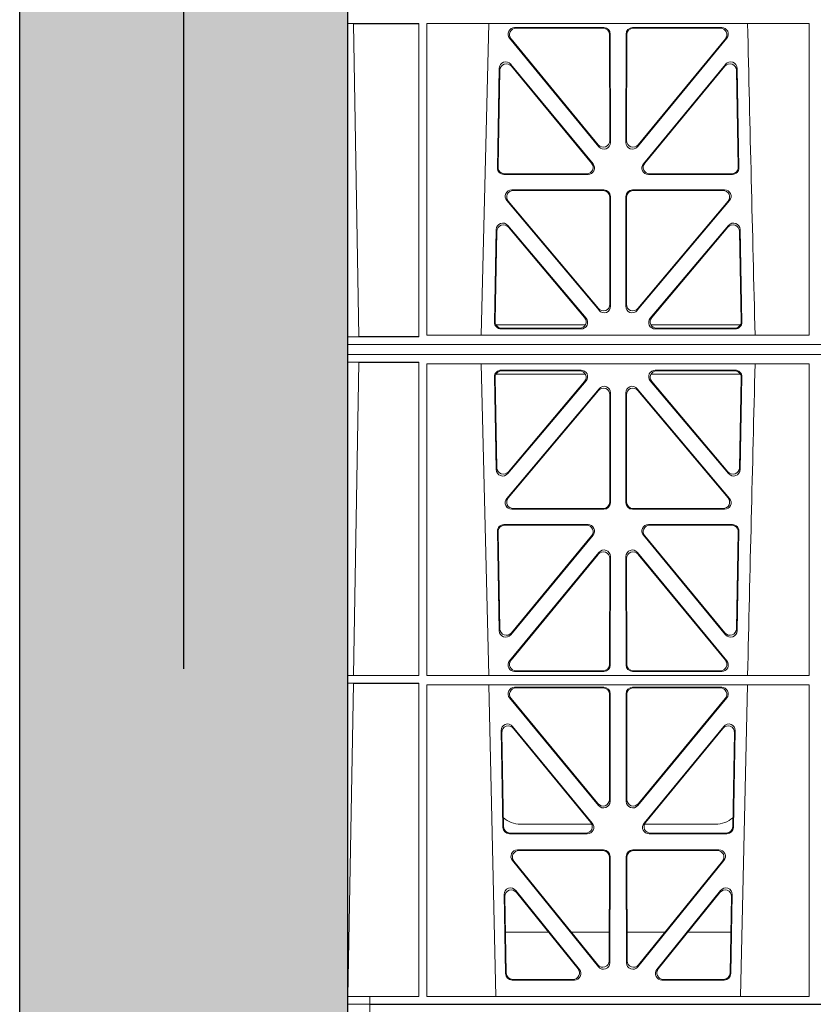
# Model space of a CAD drawing. Units: millimetres. Extents: x 614019 to 731425, y 240714 to 266935.
# Drawn here: x 617573 to 617815, y 257736 to 258037 of the extents above; entities that cross this region are included whole.
import ezdxf

# ---------------------------------------------------------------- set-up
doc = ezdxf.new("R2010")
doc.units = ezdxf.units.MM
doc.header["$LTSCALE"] = 50
doc.linetypes.add('HIDDEN', pattern=[9.525, 6.35, -3.175])
doc.layers.add('Hatching', color=8, linetype='Continuous')

# ---------------------------------------------------------------- blocks, each defined once
blk = doc.blocks.new('ewfwe')
at = {"color": 5, "linetype": 'Continuous', "lineweight": 0}
for p, q in [((576269.64, 142072.47), (576269.64, 141873.97)), ((576269.66, 141873.97), (576269.66, 142070.07)), ((576269.69, 141972.02), (576269.69, 141974.42)), ((576269.69, 141972.02), (576271.42, 141972)), ((576269.69, 141972.02), (576291.37, 141972.02)), ((576273.09, 141876.42), (576271.42, 141972)), ((576291.38, 141876.37), (576291.37, 141972.02)), ((576293.85, 141972.02), (576293.84, 141876.83)), ((576293.85, 141972.02), (576410.63, 141972.02)), ((576312.73, 141972.02), (576310.44, 141876.83)), ((576347.87, 141970.82), (576320.63, 141970.82)), ((576347.66, 141970.61), (576321.07, 141970.61)), ((576383.9, 141970.82), (576356.66, 141970.82)), ((576383.46, 141970.61), (576356.87, 141970.61)), ((576410.63, 141972.02), (576410.64, 141876.83)), ((576319.08, 141967.57), (576346.38, 141934.44)), ((576319.53, 141967.36), (576346.17, 141935.03)), ((576349.69, 141936.3), (576349.66, 141968.62)), ((576349.9, 141935.71), (576349.87, 141968.83)), ((576354.66, 141968.83), (576354.63, 141935.71)), ((576354.87, 141968.62), (576354.84, 141936.3)), ((576358.15, 141934.44), (576385.44, 141967.57)), ((576358.36, 141935.03), (576385, 141967.36)), ((576315.37, 141927.98), (576315.93, 141958.36)), ((576315.58, 141928.19), (576316.13, 141957.79)), ((576319.46, 141959.59), (576344.58, 141929.21)), ((576319.66, 141959.02), (576344.13, 141929.42)), ((576359.95, 141929.21), (576385.06, 141959.59)), ((576360.4, 141929.42), (576384.87, 141959.02)), ((576388.4, 141957.79), (576388.95, 141928.19)), ((576388.59, 141958.36), (576389.16, 141927.98)), ((576343.05, 141925.95), (576317.36, 141925.95)), ((576342.61, 141926.16), (576317.57, 141926.16)), ((576387.17, 141925.95), (576361.48, 141925.95)), ((576386.96, 141926.16), (576361.92, 141926.16)), ((576347.93, 141921.26), (576319.77, 141921.26)), ((576347.72, 141921.05), (576320.22, 141921.05)), ((576384.76, 141921.26), (576356.6, 141921.26)), ((576384.31, 141921.05), (576356.81, 141921.05)), ((576318.24, 141917.98), (576346.45, 141884.45)), ((576349.75, 141886.31), (576349.71, 141919.06)), ((576349.96, 141885.74), (576349.92, 141919.27)), ((576354.61, 141919.27), (576354.57, 141885.74)), ((576354.82, 141919.06), (576354.78, 141886.31)), ((576358.08, 141884.45), (576386.29, 141917.98)), ((576318.69, 141917.77), (576346.24, 141885.03)), ((576358.29, 141885.03), (576385.84, 141917.77)), ((576315.02, 141909.13), (576314.49, 141880.8)), ((576342.45, 141882.05), (576318.54, 141910.38)), ((576342, 141882.26), (576318.74, 141909.81)), ((576385.99, 141910.38), (576362.08, 141882.05)), ((576385.79, 141909.81), (576362.53, 141882.26)), ((576390.04, 141880.8), (576389.51, 141909.13)), ((576315.22, 141908.57), (576314.71, 141881.01)), ((576389.82, 141881.01), (576389.31, 141908.57)), ((576314.97, 141879.97), (576342.22, 141879.97)), ((576316.7, 141878.98), (576340.48, 141878.98)), ((576362.31, 141879.97), (576389.56, 141879.97)), ((576364.05, 141878.98), (576387.83, 141878.98)), ((576269.69, 141876.37), (576273.09, 141876.42)), ((576269.69, 141873.97), (576269.69, 141876.37)), ((576269.69, 141876.37), (576291.38, 141876.37)), ((576293.84, 141876.83), (576410.64, 141876.83)), ((576316.48, 141878.77), (576340.94, 141878.77)), ((576363.59, 141878.77), (576388.05, 141878.77)), ((576269.64, 141870.97), (576269.64, 141873.97)), ((576269.64, 141873.97), (576292.64, 141873.97)), ((576269.64, 141873.97), (576269.66, 141873.97)), ((576269.69, 141873.97), (576292.64, 141873.97)), ((576292.64, 141873.97), (576584.26, 141873.97)), ((576584.25, 141873.97), (576292.64, 141873.97)), ((576269.64, 141672.47), (576269.64, 141870.97)), ((576269.64, 141870.97), (576269.66, 141870.97)), ((576269.64, 141870.97), (576292.64, 141870.97)), ((576269.66, 141870.97), (576269.66, 141674.87)), ((576269.69, 141870.97), (576269.69, 141868.57)), ((576269.69, 141870.97), (576292.64, 141870.97)), ((576292.64, 141870.97), (576584.25, 141870.97)), ((576292.64, 141870.97), (576584.26, 141870.97)), ((576269.69, 141868.57), (576273.09, 141868.53)), ((576269.69, 141868.57), (576291.38, 141868.57)), ((576273.09, 141868.53), (576271.42, 141772.95)), ((576291.38, 141868.57), (576291.37, 141772.92)), ((576293.84, 141868.12), (576410.64, 141868.12)), ((576293.85, 141772.92), (576293.84, 141868.12)), ((576312.73, 141772.92), (576310.44, 141868.12)), ((576410.63, 141772.92), (576410.64, 141868.12)), ((576315.02, 141835.82), (576314.49, 141864.15)), ((576315.22, 141836.38), (576314.71, 141863.94)), ((576314.97, 141864.97), (576342.22, 141864.97)), ((576316.48, 141866.18), (576340.94, 141866.18)), ((576316.7, 141865.97), (576340.48, 141865.97)), ((576362.31, 141864.97), (576389.56, 141864.97)), ((576363.59, 141866.18), (576388.05, 141866.18)), ((576364.05, 141865.97), (576387.83, 141865.97)), ((576389.82, 141863.94), (576389.31, 141836.38)), ((576390.04, 141864.15), (576389.51, 141835.82)), ((576342.45, 141862.9), (576318.54, 141834.57)), ((576342, 141862.69), (576318.74, 141835.13)), ((576385.99, 141834.57), (576362.08, 141862.9)), ((576385.79, 141835.13), (576362.53, 141862.69)), ((576318.24, 141826.97), (576346.45, 141860.5)), ((576318.69, 141827.18), (576346.24, 141859.92)), ((576349.75, 141858.63), (576349.71, 141825.89)), ((576349.96, 141859.21), (576349.92, 141825.68)), ((576354.61, 141825.68), (576354.57, 141859.21)), ((576354.82, 141825.89), (576354.78, 141858.63)), ((576358.08, 141860.5), (576386.29, 141826.97)), ((576358.29, 141859.92), (576385.84, 141827.18)), ((576347.93, 141823.69), (576319.77, 141823.69)), ((576347.72, 141823.9), (576320.22, 141823.9)), ((576384.76, 141823.69), (576356.6, 141823.69)), ((576384.31, 141823.9), (576356.81, 141823.9)), ((576343.05, 141819), (576317.36, 141819)), ((576342.61, 141818.79), (576317.57, 141818.79)), ((576387.17, 141819), (576361.48, 141819)), ((576386.96, 141818.79), (576361.92, 141818.79)), ((576315.37, 141816.97), (576315.93, 141786.59)), ((576315.58, 141816.76), (576316.13, 141787.16)), ((576319.46, 141785.36), (576344.58, 141815.74)), ((576359.95, 141815.74), (576385.06, 141785.36)), ((576388.4, 141787.16), (576388.95, 141816.76)), ((576388.59, 141786.59), (576389.16, 141816.97)), ((576319.66, 141785.93), (576344.13, 141815.53)), ((576360.4, 141815.53), (576384.87, 141785.93)), ((576319.08, 141777.38), (576346.38, 141810.51)), ((576319.53, 141777.59), (576346.17, 141809.92)), ((576358.15, 141810.51), (576385.44, 141777.38)), ((576358.36, 141809.92), (576385, 141777.59)), ((576349.69, 141808.65), (576349.66, 141776.33)), ((576349.9, 141809.24), (576349.87, 141776.12)), ((576354.66, 141776.12), (576354.63, 141809.24)), ((576354.87, 141776.33), (576354.84, 141808.65)), ((576347.87, 141774.13), (576320.63, 141774.13)), ((576347.66, 141774.34), (576321.07, 141774.34)), ((576383.9, 141774.13), (576356.66, 141774.13)), ((576383.46, 141774.34), (576356.87, 141774.34)), ((576269.69, 141772.92), (576271.42, 141772.95)), ((576269.69, 141772.92), (576269.69, 141770.52)), ((576269.69, 141772.92), (576291.37, 141772.92)), ((576293.85, 141772.92), (576410.63, 141772.92)), ((576271.38, 141770.5), (576269.69, 141770.52)), ((576269.69, 141770.52), (576291.37, 141770.52)), ((576271.38, 141770.5), (576269.7, 141674.87)), ((576291.37, 141770.52), (576291.35, 141674.87)), ((576293.85, 141770.04), (576410.62, 141770.04)), ((576293.87, 141674.87), (576293.85, 141770.04)), ((576314.9, 141674.87), (576312.79, 141770.04)), ((576320.64, 141769.32), (576347.87, 141769.32)), ((576321.09, 141769.11), (576347.66, 141769.11)), ((576383.89, 141769.32), (576356.66, 141769.32)), ((576383.44, 141769.11), (576356.87, 141769.11)), ((576391.73, 141770.04), (576389.63, 141674.87)), ((576410.61, 141674.87), (576410.62, 141770.04)), ((576346.29, 141733.19), (576319.11, 141766.05)), ((576346.08, 141733.77), (576319.56, 141765.84)), ((576349.65, 141767.11), (576349.61, 141735.03)), ((576349.86, 141767.32), (576349.82, 141734.45)), ((576354.67, 141767.32), (576354.71, 141734.45)), ((576354.88, 141767.11), (576354.92, 141735.03)), ((576358.24, 141733.19), (576385.42, 141766.05)), ((576358.45, 141733.77), (576384.97, 141765.84)), ((576316.5, 141756.05), (576317.05, 141726.51)), ((576344.37, 141727.81), (576320.03, 141757.35)), ((576343.92, 141728.02), (576320.25, 141756.75)), ((576384.5, 141757.35), (576360.16, 141727.81)), ((576384.28, 141756.75), (576360.61, 141728.02)), ((576387.48, 141726.51), (576388.03, 141756.05)), ((576316.72, 141755.45), (576317.26, 141726.72)), ((576387.27, 141726.72), (576387.81, 141755.45)), ((576344.24, 141727.47), (576322.51, 141727.47)), ((576382.02, 141727.47), (576360.28, 141727.47)), ((576319.05, 141724.56), (576342.82, 141724.56)), ((576319.25, 141724.77), (576342.38, 141724.77)), ((576361.71, 141724.56), (576385.48, 141724.56)), ((576362.15, 141724.77), (576385.28, 141724.77)), ((576347.81, 141719.64), (576321.5, 141719.64)), ((576347.6, 141719.43), (576321.94, 141719.43)), ((576383.03, 141719.64), (576356.72, 141719.64)), ((576382.59, 141719.43), (576356.93, 141719.43)), ((576349.55, 141685.78), (576349.59, 141717.43)), ((576349.76, 141685.19), (576349.8, 141717.64)), ((576354.73, 141717.64), (576354.77, 141685.19)), ((576354.94, 141717.43), (576354.98, 141685.78)), ((576319.96, 141716.39), (576346.22, 141683.94)), ((576320.4, 141716.18), (576346.01, 141684.54)), ((576358.31, 141683.94), (576384.57, 141716.39)), ((576358.52, 141684.54), (576384.13, 141716.18)), ((576317.88, 141681.84), (576317.43, 141705.97)), ((576318.09, 141682.05), (576317.66, 141705.36)), ((576320.97, 141707.26), (576340.44, 141683.12)), ((576321.2, 141706.65), (576340, 141683.33)), ((576364.09, 141683.12), (576383.55, 141707.26)), ((576364.53, 141683.33), (576383.33, 141706.65)), ((576386.87, 141705.36), (576386.44, 141682.05)), ((576387.1, 141705.97), (576386.65, 141681.84)), ((576317.86, 141694.47), (576331.02, 141694.47)), ((576337.96, 141694.47), (576349.56, 141694.47)), ((576366.56, 141694.47), (576354.97, 141694.47)), ((576386.67, 141694.47), (576373.51, 141694.47)), ((576338.88, 141679.88), (576319.88, 141679.88)), ((576338.44, 141680.09), (576320.08, 141680.09)), ((576384.65, 141679.88), (576365.65, 141679.88)), ((576384.45, 141680.09), (576366.09, 141680.09)), ((576276.39, 141674.87), (576269.66, 141674.87)), ((576276.39, 141674.87), (576276.4, 141674.87)), ((576276.39, 141674.87), (576276.39, 141672.47)), ((576276.4, 141674.87), (576291.35, 141674.87)), ((576276.4, 141672.47), (576276.4, 141674.87)), ((576410.61, 141674.87), (576293.87, 141674.87)), ((576269.64, 141672.47), (576276.39, 141672.47)), ((576276.4, 141672.47), (576276.39, 141672.47)), ((576292.64, 141672.47), (576276.4, 141672.47)), ((576570.76, 141672.47), (576292.64, 141672.47))]:
    blk.add_line(p, q, dxfattribs=at)
for centre, radius, start, end in [((618889.51, 142945.14), 42508.85, 181.311736, 181.440087), ((618889.51, 140799.81), 42508.85, 178.559913, 178.688264), ((576322.5, 141735.47), 8, 227.7968, 270.0432), ((576382.03, 141735.47), 8, 269.9505, 311.1236)]:
    blk.add_arc(centre, radius, start, end, dxfattribs=at)
for centre, major_axis, ratio, start_param, end_param in [((576320.66, 141968.82), (1.89, -0.76), 0.98056, 1.957217, 4.202006), ((576321.1, 141968.61), (1.89, -0.76), 0.98056, 1.957217, 4.202006), ((576347.65, 141968.61), (-1.54, -1.29), 0.99347, 2.447747, 4.010947), ((576347.86, 141968.82), (-1.54, -1.29), 0.99347, 2.447747, 4.010947), ((576356.67, 141968.82), (1.54, -1.29), 0.99347, 2.272238, 3.835439), ((576356.88, 141968.61), (1.54, -1.29), 0.99347, 2.272238, 3.835439), ((576383.43, 141968.61), (-1.89, -0.76), 0.98056, 2.08118, 4.325969), ((576383.87, 141968.82), (-1.89, -0.76), 0.98056, 2.08118, 4.325969), ((576317.94, 141958.28), (0.72, -1.93), 0.97256, 1.915144, 4.328947), ((576386.59, 141958.28), (-0.72, -1.93), 0.97256, 1.954239, 4.368041), ((576318.14, 141957.71), (0.72, -1.93), 0.97256, 1.915144, 4.328947), ((576386.39, 141957.71), (-0.72, -1.93), 0.97256, 1.954239, 4.368041), ((576347.69, 141936.34), (-0.67, 1.96), 0.965028, 1.942374, 4.373086), ((576356.84, 141936.34), (0.67, 1.96), 0.965028, 1.910099, 4.340811), ((576347.9, 141935.75), (-0.67, 1.96), 0.965028, 1.942374, 4.373086), ((576356.63, 141935.75), (0.67, 1.96), 0.965028, 1.910099, 4.340811), ((576317.38, 141927.96), (1.34, 1.5), 0.991088, 2.285977, 3.866497), ((576317.59, 141928.17), (1.34, 1.5), 0.991088, 2.285977, 3.866497), ((576342.57, 141928.17), (-1.8, 0.97), 0.978332, 2.074841, 4.319629), ((576343.01, 141927.96), (-1.8, 0.97), 0.978332, 2.074841, 4.319629), ((576361.52, 141927.96), (1.8, 0.97), 0.978332, 1.963556, 4.208345), ((576361.96, 141928.17), (1.8, 0.97), 0.978332, 1.963556, 4.208345), ((576386.94, 141928.17), (-1.34, 1.5), 0.991088, 2.416688, 3.997209), ((576387.15, 141927.96), (-1.34, 1.5), 0.991088, 2.416688, 3.997209), ((576319.79, 141919.25), (1.9, -0.75), 0.980119, 1.952749, 4.20762), ((576320.25, 141919.04), (1.9, -0.75), 0.980119, 1.952749, 4.20762), ((576347.71, 141919.04), (-1.54, -1.29), 0.99347, 2.447747, 4.010947), ((576347.92, 141919.25), (-1.54, -1.29), 0.99347, 2.447747, 4.010947), ((576356.61, 141919.25), (1.54, -1.29), 0.99347, 2.272238, 3.835439), ((576356.82, 141919.04), (1.54, -1.29), 0.99347, 2.272238, 3.835439), ((576384.28, 141919.04), (-1.9, -0.75), 0.980119, 2.075566, 4.330436), ((576384.73, 141919.25), (-1.9, -0.75), 0.980119, 2.075566, 4.330436), ((576317.03, 141909.05), (0.73, -1.92), 0.973309, 1.919564, 4.323381), ((576317.23, 141908.49), (0.73, -1.92), 0.973309, 1.919564, 4.323381), ((576387.3, 141908.49), (-0.73, -1.92), 0.973309, 1.959804, 4.363622), ((576387.5, 141909.05), (-0.73, -1.92), 0.973309, 1.959804, 4.363622), ((576347.74, 141886.36), (-0.68, 1.96), 0.965926, 1.947791, 4.368533), ((576347.95, 141885.78), (-0.68, 1.96), 0.965926, 1.947791, 4.368533), ((576356.58, 141885.78), (0.68, 1.96), 0.965926, 1.914652, 4.335394), ((576356.79, 141886.36), (0.68, 1.96), 0.965926, 1.914652, 4.335394), ((576340.45, 141880.99), (-1.81, 0.96), 0.977891, 2.069414, 4.324284), ((576340.9, 141880.78), (-1.81, 0.96), 0.977891, 2.069414, 4.324284), ((576363.63, 141880.78), (1.81, 0.96), 0.977891, 1.958901, 4.213771), ((576364.08, 141880.99), (1.81, 0.96), 0.977891, 1.958901, 4.213771), ((576316.5, 141880.78), (1.34, 1.5), 0.991088, 2.285977, 3.866497), ((576316.71, 141880.99), (1.34, 1.5), 0.991088, 2.285977, 3.866497), ((576387.82, 141880.99), (-1.34, 1.5), 0.991088, 2.416688, 3.997209), ((576388.03, 141880.78), (-1.34, 1.5), 0.991088, 2.416688, 3.997209), ((576316.5, 141864.17), (1.34, -1.5), 0.991088, 2.416688, 3.997209), ((576316.71, 141863.96), (1.34, -1.5), 0.991088, 2.416688, 3.997209), ((576340.45, 141863.96), (-1.81, -0.96), 0.977891, 1.958901, 4.213771), ((576340.9, 141864.17), (-1.81, -0.96), 0.977891, 1.958901, 4.213771), ((576363.63, 141864.17), (1.81, -0.96), 0.977891, 2.069414, 4.324284), ((576364.08, 141863.96), (1.81, -0.96), 0.977891, 2.069414, 4.324284), ((576387.82, 141863.96), (-1.34, -1.5), 0.991088, 2.285977, 3.866497), ((576388.03, 141864.17), (-1.34, -1.5), 0.991088, 2.285977, 3.866497), ((576347.74, 141858.59), (-0.68, -1.96), 0.965926, 1.914652, 4.335394), ((576347.95, 141859.17), (-0.68, -1.96), 0.965926, 1.914652, 4.335394), ((576356.58, 141859.17), (0.68, -1.96), 0.965926, 1.947791, 4.368533), ((576356.79, 141858.59), (0.68, -1.96), 0.965926, 1.947791, 4.368533), ((576317.03, 141835.89), (0.73, 1.92), 0.973309, 1.959804, 4.363622), ((576317.23, 141836.46), (0.73, 1.92), 0.973309, 1.959804, 4.363622), ((576387.3, 141836.46), (-0.73, 1.92), 0.973309, 1.919564, 4.323381), ((576387.5, 141835.89), (-0.73, 1.92), 0.973309, 1.919564, 4.323381), ((576319.79, 141825.7), (1.9, 0.75), 0.980119, 2.075566, 4.330436), ((576320.25, 141825.91), (1.9, 0.75), 0.980119, 2.075566, 4.330436), ((576347.71, 141825.91), (-1.54, 1.29), 0.99347, 2.272238, 3.835439), ((576347.92, 141825.7), (-1.54, 1.29), 0.99347, 2.272238, 3.835439), ((576356.61, 141825.7), (1.54, 1.29), 0.99347, 2.447747, 4.010947), ((576356.82, 141825.91), (1.54, 1.29), 0.99347, 2.447747, 4.010947), ((576384.28, 141825.91), (-1.9, 0.75), 0.980119, 1.952749, 4.20762), ((576384.73, 141825.7), (-1.9, 0.75), 0.980119, 1.952749, 4.20762), ((576317.38, 141816.99), (1.34, -1.5), 0.991088, 2.416688, 3.997209), ((576317.59, 141816.78), (1.34, -1.5), 0.991088, 2.416688, 3.997209), ((576342.57, 141816.78), (-1.8, -0.97), 0.978332, 1.963556, 4.208345), ((576343.01, 141816.99), (-1.8, -0.97), 0.978332, 1.963556, 4.208345), ((576361.52, 141816.99), (1.8, -0.97), 0.978332, 2.074841, 4.319629), ((576361.96, 141816.78), (1.8, -0.97), 0.978332, 2.074841, 4.319629), ((576386.94, 141816.78), (-1.34, -1.5), 0.991088, 2.285977, 3.866497), ((576387.15, 141816.99), (-1.34, -1.5), 0.991088, 2.285977, 3.866497), ((576347.69, 141808.61), (-0.67, -1.96), 0.965028, 1.910099, 4.340811), ((576347.9, 141809.19), (-0.67, -1.96), 0.965028, 1.910099, 4.340811), ((576356.63, 141809.19), (0.67, -1.96), 0.965028, 1.942374, 4.373086), ((576356.84, 141808.61), (0.67, -1.96), 0.965028, 1.942374, 4.373086), ((576317.94, 141786.67), (0.72, 1.93), 0.97256, 1.954239, 4.368041), ((576318.14, 141787.24), (0.72, 1.93), 0.97256, 1.954239, 4.368041), ((576386.39, 141787.24), (-0.72, 1.93), 0.97256, 1.915144, 4.328947), ((576386.59, 141786.67), (-0.72, 1.93), 0.97256, 1.915144, 4.328947), ((576320.66, 141776.13), (1.89, 0.76), 0.98056, 2.08118, 4.325969), ((576321.1, 141776.34), (1.89, 0.76), 0.98056, 2.08118, 4.325969), ((576383.43, 141776.34), (-1.89, 0.76), 0.98056, 1.957217, 4.202006), ((576383.87, 141776.13), (-1.89, 0.76), 0.98056, 1.957217, 4.202006), ((576347.65, 141776.34), (-1.54, 1.29), 0.99347, 2.272238, 3.835439), ((576347.86, 141776.13), (-1.54, 1.29), 0.99347, 2.272238, 3.835439), ((576356.67, 141776.13), (1.54, 1.29), 0.99347, 2.447747, 4.010947), ((576356.88, 141776.34), (1.54, 1.29), 0.99347, 2.447747, 4.010947), ((576320.68, 141767.31), (1.8, -0.97), 0.978332, 2.074841, 4.319629), ((576321.12, 141767.1), (1.8, -0.97), 0.978332, 2.074841, 4.319629), ((576347.64, 141767.1), (-1.33, -1.52), 0.991222, 2.294782, 3.857982), ((576347.85, 141767.31), (-1.33, -1.52), 0.991222, 2.294782, 3.857982), ((576356.68, 141767.31), (1.33, -1.52), 0.991222, 2.425203, 3.988403), ((576356.89, 141767.1), (1.33, -1.52), 0.991222, 2.425203, 3.988403), ((576383.41, 141767.1), (-1.8, -0.97), 0.978332, 1.963556, 4.208345), ((576383.85, 141767.31), (-1.8, -0.97), 0.978332, 1.963556, 4.208345), ((576318.51, 141756.04), (0.69, -1.96), 0.963437, 1.933985, 4.381581), ((576318.73, 141755.44), (0.69, -1.96), 0.963437, 1.933985, 4.381581), ((576385.8, 141755.44), (-0.69, -1.96), 0.963437, 1.901604, 4.3492), ((576386.02, 141756.04), (-0.69, -1.96), 0.963437, 1.901604, 4.3492), ((576347.6, 141735.08), (-0.73, 1.92), 0.971195, 1.906704, 4.337416), ((576356.93, 141735.08), (0.73, 1.92), 0.971195, 1.945769, 4.376481), ((576347.81, 141734.49), (-0.73, 1.92), 0.971195, 1.906704, 4.337416), ((576356.72, 141734.49), (0.73, 1.92), 0.971195, 1.945769, 4.376481), ((576319.06, 141726.56), (1.53, 1.31), 0.9936, 2.456648, 4.002526), ((576319.27, 141726.77), (1.53, 1.31), 0.9936, 2.456648, 4.002526), ((576342.35, 141726.77), (-1.89, 0.76), 0.98056, 1.957217, 4.202006), ((576342.79, 141726.56), (-1.89, 0.76), 0.98056, 1.957217, 4.202006), ((576361.74, 141726.56), (1.89, 0.76), 0.98056, 2.08118, 4.325969), ((576362.18, 141726.77), (1.89, 0.76), 0.98056, 2.08118, 4.325969), ((576385.26, 141726.77), (-1.53, 1.31), 0.9936, 2.280659, 3.826537), ((576385.47, 141726.56), (-1.53, 1.31), 0.9936, 2.280659, 3.826537), ((576321.54, 141717.63), (1.79, -0.98), 0.978764, 2.080356, 4.314885), ((576321.98, 141717.42), (1.79, -0.98), 0.978764, 2.080356, 4.314885), ((576347.58, 141717.42), (-1.33, -1.52), 0.991222, 2.294782, 3.857982), ((576347.79, 141717.63), (-1.33, -1.52), 0.991222, 2.294782, 3.857982), ((576356.74, 141717.63), (1.33, -1.52), 0.991222, 2.425203, 3.988403), ((576356.95, 141717.42), (1.33, -1.52), 0.991222, 2.425203, 3.988403), ((576382.55, 141717.42), (-1.79, -0.98), 0.978764, 1.968301, 4.202829), ((576382.99, 141717.63), (-1.79, -0.98), 0.978764, 1.968301, 4.202829), ((576319.44, 141705.96), (0.68, -1.96), 0.962414, 1.928491, 4.386204), ((576319.66, 141705.35), (0.68, -1.96), 0.962414, 1.928491, 4.386204), ((576384.87, 141705.35), (-0.68, -1.96), 0.962414, 1.896981, 4.354694), ((576385.09, 141705.96), (-0.68, -1.96), 0.962414, 1.896981, 4.354694), ((576338.42, 141682.1), (-1.89, 0.76), 0.980994, 1.961768, 4.196296), ((576347.55, 141685.83), (-0.72, 1.93), 0.97034, 1.90221, 4.343056), ((576347.75, 141685.23), (-0.72, 1.93), 0.97034, 1.90221, 4.343056), ((576356.78, 141685.23), (0.72, 1.93), 0.97034, 1.94013, 4.380975), ((576356.98, 141685.83), (0.72, 1.93), 0.97034, 1.94013, 4.380975), ((576366.11, 141682.1), (1.89, 0.76), 0.980994, 2.086889, 4.321417), ((576319.89, 141681.89), (1.53, 1.31), 0.9936, 2.456648, 4.002526), ((576320.1, 141682.1), (1.53, 1.31), 0.9936, 2.456648, 4.002526), ((576338.86, 141681.89), (-1.89, 0.76), 0.980994, 1.961768, 4.196296), ((576365.67, 141681.89), (1.89, 0.76), 0.980994, 2.086889, 4.321417), ((576384.43, 141682.1), (-1.53, 1.31), 0.9936, 2.280659, 3.826537), ((576384.64, 141681.89), (-1.53, 1.31), 0.9936, 2.280659, 3.826537)]:
    blk.add_ellipse(centre, major_axis=major_axis, ratio=ratio, start_param=start_param, end_param=end_param, dxfattribs=at)
for points, knots in [([(576291.39, 141972), (576290.1, 141972), (576288.82, 141972), (576286.31, 141972), (576285.07, 141972), (576282.71, 141972), (576281.59, 141972), (576279.46, 141972), (576278.45, 141972), (576276.63, 141972), (576275.81, 141972), (576274.35, 141972), (576273.71, 141972), (576272.16, 141972), (576271.54, 141972), (576271.42, 141972)], [0, 0, 0, 0, 0.125, 0.125, 0.25, 0.25, 0.375, 0.375, 0.5, 0.5, 0.625, 0.625, 0.75, 0.75, 1, 1, 1, 1]), ([(576291.43, 141876.42), (576290.24, 141876.42), (576289.08, 141876.42), (576286.78, 141876.42), (576285.64, 141876.42), (576283.48, 141876.42), (576282.45, 141876.42), (576280.5, 141876.42), (576279.58, 141876.42), (576277.08, 141876.42), (576275.71, 141876.42), (576273.79, 141876.42), (576273.22, 141876.42), (576273.09, 141876.42)], [0, 0, 0, 0, 0.125, 0.125, 0.25, 0.25, 0.375, 0.375, 0.5, 0.5, 0.75, 0.75, 1, 1, 1, 1]), ([(576291.43, 141868.53), (576290.24, 141868.53), (576289.08, 141868.53), (576286.78, 141868.53), (576285.64, 141868.53), (576283.48, 141868.53), (576282.45, 141868.53), (576280.5, 141868.53), (576279.58, 141868.53), (576277.08, 141868.53), (576275.71, 141868.53), (576273.79, 141868.53), (576273.22, 141868.53), (576273.09, 141868.53)], [0, 0, 0, 0, 0.125, 0.125, 0.25, 0.25, 0.375, 0.375, 0.5, 0.5, 0.75, 0.75, 1, 1, 1, 1]), ([(576291.39, 141772.95), (576290.1, 141772.95), (576288.82, 141772.95), (576286.31, 141772.95), (576285.07, 141772.95), (576282.71, 141772.95), (576281.59, 141772.95), (576279.46, 141772.95), (576278.45, 141772.95), (576276.63, 141772.95), (576275.81, 141772.95), (576274.35, 141772.95), (576273.71, 141772.95), (576272.16, 141772.95), (576271.54, 141772.95), (576271.42, 141772.95)], [0, 0, 0, 0, 0.125, 0.125, 0.25, 0.25, 0.375, 0.375, 0.5, 0.5, 0.625, 0.625, 0.75, 0.75, 1, 1, 1, 1]), ([(576271.38, 141770.5), (576271.44, 141770.5), (576271.62, 141770.5), (576272.21, 141770.5), (576272.63, 141770.5), (576273.67, 141770.5), (576274.3, 141770.5), (576275.75, 141770.5), (576276.59, 141770.5), (576278.41, 141770.5), (576279.4, 141770.5), (576281.54, 141770.5), (576282.68, 141770.5), (576286.21, 141770.5), (576288.79, 141770.5), (576291.39, 141770.5)], [0, 0, 0, 0, 0.125, 0.125, 0.25, 0.25, 0.375, 0.375, 0.5, 0.5, 0.625, 0.625, 0.75, 0.75, 1, 1, 1, 1])]:
    blk.add_open_spline(points, degree=3, knots=knots, dxfattribs=at)
blk = doc.blocks.new('kgfng')
at = {"color": 1, "linetype": 'Continuous', "lineweight": 0}
for p, q in [((628701.03, 251922.06), (628701.03, 251723.56)), ((628701.03, 251922.06), (628707.79, 251922.06)), ((628707.79, 251922.06), (628707.79, 251919.66)), ((628707.79, 251922.06), (628707.79, 251922.06)), ((628707.79, 251919.66), (628707.79, 251922.06)), ((628724.03, 251922.06), (628707.79, 251922.06)), ((629002.16, 251922.06), (628724.03, 251922.06))]:
    blk.add_line(p, q, dxfattribs=at)

msp = doc.modelspace()

# ---------------------------------------------------------------- hatches: boundary and pattern name
at = {"layer": 'Hatching'}
h = msp.add_hatch(dxfattribs=at)
h.set_pattern_fill('AR-SAND', color=256, scale=0.7)
h.set_pattern_definition([(37.5, (-5359.25, 9357.265), (-1.1200219, 34.2589266), [0, -27.0256, 0, -30.226, 0, -28.8925]), (7.5, (-5359.25, 9357.265), (31.4666298, 50.177757), [0, -14.5796, 0, -24.3586, 0, -9.3345]), (327.5, (-5381.12, 9357.265), (55.3694659, 0.1006029), [0, -8.89, 0, -32.004, 0, -41.783]), (317.5, (-5381.12, 9357.265), (53.4489517, 15.6050526), [0, -4.445, 0, -20.9804, 0, -24.003])])
h.paths.add_polyline_path([(622672.76, 258536.45), (622672.76, 257736.45), (621672.76, 257736.45), (621672.76, 256936.45), (617672.76, 256936.45), (617672.76, 258536.45)], flags=16)
h.paths.add_polyline_path([(617572.58, 257183.75), (617672.76, 257183.75), (617672.85, 257183.75), (617572.67, 257183.75), (617572.58, 256836.26), (621772.95, 256836.26), (621772.95, 257636.26), (622772.95, 257636.26), (622772.95, 257740.88), (622672.74, 257740.88), (622672.74, 257937.6), (622772.95, 257937.6), (622772.95, 258636.63), (617572.58, 258636.63), (617572.67, 258386.95), (617672.85, 258386.95), (617672.76, 258186.17), (617572.58, 258186.17)])

# ---------------------------------------------------------------- linework, layer by layer
at = {"color": 3, "linetype": 'HIDDEN'}
msp.add_lwpolyline([(622722.76, 258586.45), (622722.76, 257686.45), (621722.76, 257686.45), (621722.76, 256886.45), (617622.76, 256886.45), (617622.76, 258586.45)], close=True, dxfattribs=at)
msp.add_lwpolyline([(622672.76, 258536.45), (622672.76, 257736.45), (621672.76, 257736.45), (621672.76, 256936.45), (617672.76, 256936.45), (617672.76, 258536.45)], close=True)
msp.add_lwpolyline([(617679.52, 257736.45), (621672.76, 257736.45)])
at = {"layer": 'Hatching'}
msp.add_lwpolyline([(622772.95, 258636.63), (622772.95, 257636.26), (621772.95, 257636.26), (621772.95, 256836.26), (617572.58, 256836.26), (617572.58, 258636.63)], close=True, dxfattribs=at)

# ---------------------------------------------------------------- block references
at = {"color": 5}
msp.add_blockref('ewfwe', (41403.12, 116063.97), dxfattribs=at)
msp.add_blockref('kgfng', (-11028.27, 5814.39))

doc.saveas('drawing.dxf')
